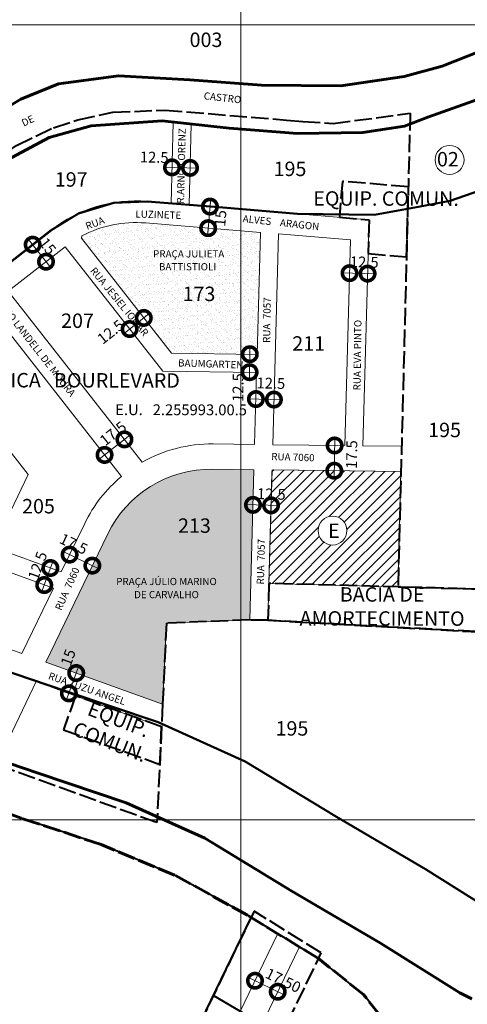
# Model space of a CAD drawing. Extents: x 180681 to 183108, y 1660430 to 1663188.
# Drawn here: x 181987 to 182297, y 1661957 to 1662640 of the extents above; entities that cross this region are included whole.
import ezdxf
from ezdxf.enums import TextEntityAlignment as Align

# ---------------------------------------------------------------- set-up
doc = ezdxf.new("R2010")
doc.units = 0
doc.header["$MEASUREMENT"] = 0
doc.header["$XCLIPFRAME"] = 2
doc.linetypes.add('ACAD_ISO02W100', pattern=[15, 12, -3])
doc.layers.get('DEFPOINTS').update_dxf_attribs({"linetype": 'CONTINUOUS'})
for name, color, linetype, lineweight in [('P-AREA_ESCOLA', 6, 'CONTINUOUS', 9), ('P-AREA_VERDE', 3, 'CONTINUOUS', 20), ('P-COTAS', 5, 'CONTINUOUS', 20), ('P-IDENT_AREA_COMP', 7, 'CONTINUOUS', 40), ('P-IDENT_AREA_ESCOLA', 6, 'CONTINUOUS', 40), ('P-IDENT_AREA_VERDE', 7, 'CONTINUOUS', 20), ('P-IDENT_SUBUEU', 5, 'CONTINUOUS', 40), ('P-IDENT_TRAC_VIARIO', 7, 'CONTINUOUS', 20), ('P-LIM_AREA_COMP', 40, 'ACAD_ISO02W100', 40), ('P-LIM_EQUIPAMENTO', 4, 'ACAD_ISO02W100', 40), ('P-LIM_SUBUEU', 5, 'CONTINUOUS', 40), ('P-LIM_TRAC_VIARIO', 1, 'CONTINUOUS', 20), ('P-LIM_TRAC_VIARIO_PROJ', 1, 'ACAD_ISO02W100', 20), ('P-LIM_UEU', 6, 'CONTINUOUS', 60), ('P-LIM_UEU_PROJ', 6, 'ACAD_ISO02W100', 60), ('P-MALHA', 7, 'CONTINUOUS', 9), ('P-Num_Quarteirão', 5, 'CONTINUOUS', 30), ('P-TEXTO_GERAL', 5, 'CONTINUOUS', 20)]:
    doc.layers.add(name, color=color, linetype=linetype, lineweight=lineweight)
doc.layers.add('P-IMAGEM_RASTER', color=251, linetype='CONTINUOUS')
doc.styles.add('SIMPLEX', font='simplex.shx')
doc.dimstyles.get("Standard").update_dxf_attribs({"dimtxt": 7.5, "dimasz": 20, "dimexe": 0.18, "dimexo": 0.0625, "dimgap": 5, "dimtad": 1, "dimdec": 0, "dimzin": 0, "dimdsep": 46, "dimtxsty": 'Standard', "dimblk": 'DOTSMALL', "dimcen": 0.09, "dimdle": 6, "dimse1": 1, "dimse2": 1, "dimadec": 0, "dimazin": 0, "dimtfac": 1, "dimtdec": 0, "dimtofl": 0, "dimtmove": 0, "dimatfit": 2, "dimldrblk": 'DOTSMALL', "dimfxl": 0, "dimtolj": 1, "dimtzin": 0, "dimarcsym": 0})
picture_1 = doc.add_image_def('image1.tif', size_in_pixel=(14016, 19866))

# ---------------------------------------------------------------- blocks, each defined once
blk = doc.blocks.new('_DOTSMALL')
at = {"layer": 'P-TEXTO_GERAL', "color": 0, "const_width": 0.5}
blk.add_lwpolyline([(-0.0625, 0, 1), (0.0625, 0, 1)], format="xyb", close=True, dxfattribs=at)
blk = doc.blocks.new('*D69')
at = {"layer": 'DEFPOINTS', "color": 0}
for p in [(182149.58, 1661973.72), (182165.33, 1661966.09), (182165.33, 1661966.09)]:
    blk.add_point(p, dxfattribs=at)
at = {"layer": 'P-COTAS', "color": 0, "lineweight": 13}
blk.add_line((182144.18, 1661976.33), (182170.73, 1661963.48), dxfattribs=at)
at = {"layer": 'P-COTAS', "color": 0, "lineweight": 13, "xscale": 20, "yscale": 20, "zscale": 20}
for p, rotation in [((182149.58, 1661973.72), 154.1763634497838), ((182165.33, 1661966.09), 334.1763634497837)]:
    blk.add_blockref('_DOTSMALL', p, dxfattribs=dict(at, rotation=rotation))
at = {"layer": 'P-COTAS', "color": 0, "insert": (182169.14, 1661973.96), "char_height": 7.5, "attachment_point": 5, "rotation": 334.17636}
blk.add_mtext('\\A1;17.50', dxfattribs=at)
blk = doc.blocks.new('*D87')
at = {"layer": 'DEFPOINTS', "color": 0}
for p in [(182072.54, 1662433.36), (182072.54, 1662433.36), (182062.7, 1662425.65)]:
    blk.add_point(p, dxfattribs=at)
at = {"layer": 'P-COTAS', "color": 0, "lineweight": 13}
blk.add_line((182057.98, 1662421.95), (182077.27, 1662437.06), dxfattribs=at)
at = {"layer": 'P-COTAS', "color": 0, "lineweight": 13, "xscale": 20, "yscale": 20, "zscale": 20}
for p, rotation in [((182072.54, 1662433.36), 38.05997071334011), ((182062.7, 1662425.65), 218.0599707133401)]:
    blk.add_blockref('_DOTSMALL', p, dxfattribs=dict(at, rotation=rotation))
at = {"layer": 'P-COTAS', "color": 0, "insert": (182049.54, 1662423.7), "char_height": 7.5, "attachment_point": 5, "rotation": 38.05997}
blk.add_mtext('\\A1;12.5', dxfattribs=at)
blk = doc.blocks.new('*D88')
at = {"layer": 'DEFPOINTS', "color": 0}
for p in [(182145.99, 1662408.23), (182145.99, 1662408.23), (182145.84, 1662395.73)]:
    blk.add_point(p, dxfattribs=at)
at = {"layer": 'P-COTAS', "color": 0, "lineweight": 13}
blk.add_line((182145.76, 1662389.73), (182146.07, 1662414.23), dxfattribs=at)
at = {"layer": 'P-COTAS', "color": 0, "lineweight": 13, "xscale": 20, "yscale": 20, "zscale": 20}
for p, rotation in [((182145.99, 1662408.23), 89.28948253598946), ((182145.84, 1662395.73), 269.2894825359895)]:
    blk.add_blockref('_DOTSMALL', p, dxfattribs=dict(at, rotation=rotation))
at = {"layer": 'P-COTAS', "color": 0, "insert": (182137.84, 1662385.08), "char_height": 7.5, "attachment_point": 5, "rotation": 89.28948}
blk.add_mtext('\\A1;12.5', dxfattribs=at)
blk = doc.blocks.new('*D90')
at = {"layer": 'DEFPOINTS', "color": 0}
for p in [(181995.49, 1662484.17), (182004.74, 1662472.36), (182004.74, 1662472.36)]:
    blk.add_point(p, dxfattribs=at)
at = {"layer": 'P-COTAS', "color": 0, "lineweight": 13}
blk.add_line((181991.79, 1662488.89), (182008.44, 1662467.63), dxfattribs=at)
at = {"layer": 'P-COTAS', "color": 0, "lineweight": 13, "xscale": 20, "yscale": 20, "zscale": 20}
for p, rotation in [((181995.49, 1662484.17), 128.0599707139878), ((182004.74, 1662472.36), 308.0599707139878)]:
    blk.add_blockref('_DOTSMALL', p, dxfattribs=dict(at, rotation=rotation))
at = {"layer": 'P-COTAS', "color": 0, "insert": (182005.9, 1662483.11), "char_height": 7.5, "attachment_point": 5, "rotation": 308.05997}
blk.add_mtext('\\A1;15', dxfattribs=at)
blk = doc.blocks.new('*D93')
at = {"layer": 'DEFPOINTS', "color": 0}
for p in [(182059.11, 1662349.13), (182059.11, 1662349.13), (182045.33, 1662338.34)]:
    blk.add_point(p, dxfattribs=at)
at = {"layer": 'P-COTAS', "color": 0, "lineweight": 13}
blk.add_line((182040.61, 1662334.64), (182063.84, 1662352.83), dxfattribs=at)
at = {"layer": 'P-COTAS', "color": 0, "lineweight": 13, "xscale": 20, "yscale": 20, "zscale": 20}
for p, rotation in [((182059.11, 1662349.13), 38.05997071716651), ((182045.33, 1662338.34), 218.0599707171665)]:
    blk.add_blockref('_DOTSMALL', p, dxfattribs=dict(at, rotation=rotation))
at = {"layer": 'P-COTAS', "color": 0, "insert": (182051.23, 1662353.2), "char_height": 7.5, "attachment_point": 5, "rotation": 38.05997}
blk.add_mtext('\\A1;17.5', dxfattribs=at)
blk = doc.blocks.new('*D94')
at = {"layer": 'DEFPOINTS', "color": 0}
for p in [(182150.21, 1662377.09), (182162.7, 1662376.75), (182162.7, 1662376.75)]:
    blk.add_point(p, dxfattribs=at)
at = {"layer": 'P-COTAS', "color": 0, "lineweight": 13}
blk.add_line((182144.21, 1662377.26), (182168.7, 1662376.59), dxfattribs=at)
at = {"layer": 'P-COTAS', "color": 0, "lineweight": 13, "xscale": 20, "yscale": 20, "zscale": 20}
for p, rotation in [((182150.21, 1662377.09), 178.4436933499164), ((182162.7, 1662376.75), 358.4436933499164)]:
    blk.add_blockref('_DOTSMALL', p, dxfattribs=dict(at, rotation=rotation))
at = {"layer": 'P-COTAS', "color": 0, "insert": (182160.58, 1662388.07), "char_height": 7.5, "attachment_point": 5, "rotation": 358.44369}
blk.add_mtext('\\A1;12.5', dxfattribs=at)
blk = doc.blocks.new('*D95')
at = {"layer": 'DEFPOINTS', "color": 0}
for p in [(182092.05, 1662537.76), (182104.55, 1662537.42), (182104.55, 1662537.42)]:
    blk.add_point(p, dxfattribs=at)
at = {"layer": 'P-COTAS', "color": 0, "lineweight": 13}
blk.add_line((182086.05, 1662537.93), (182110.54, 1662537.26), dxfattribs=at)
at = {"layer": 'P-COTAS', "color": 0, "lineweight": 13, "xscale": 20, "yscale": 20, "zscale": 20}
for p, rotation in [((182092.05, 1662537.76), 178.4436933499164), ((182104.55, 1662537.42), 358.4436933499164)]:
    blk.add_blockref('_DOTSMALL', p, dxfattribs=dict(at, rotation=rotation))
at = {"layer": 'P-COTAS', "color": 0, "insert": (182079.76, 1662544.79), "char_height": 7.5, "attachment_point": 5, "rotation": 358.44369}
blk.add_mtext('\\A1;12.5', dxfattribs=at)
blk = doc.blocks.new('*D96')
at = {"layer": 'DEFPOINTS', "color": 0}
for p in [(182118.36, 1662510.58), (182118.36, 1662510.58), (182117.12, 1662495.62)]:
    blk.add_point(p, dxfattribs=at)
at = {"layer": 'P-COTAS', "color": 0, "lineweight": 13}
blk.add_line((182116.63, 1662489.64), (182118.86, 1662516.56), dxfattribs=at)
at = {"layer": 'P-COTAS', "color": 0, "lineweight": 13, "xscale": 20, "yscale": 20, "zscale": 20}
for p, rotation in [((182118.36, 1662510.58), 85.26443492853481), ((182117.12, 1662495.62), 265.2644349285348)]:
    blk.add_blockref('_DOTSMALL', p, dxfattribs=dict(at, rotation=rotation))
at = {"layer": 'P-COTAS', "color": 0, "insert": (182125.63, 1662502.48), "char_height": 7.5, "attachment_point": 5, "rotation": 85.26443}
blk.add_mtext('\\A1;15', dxfattribs=at)
blk = doc.blocks.new('*D97')
at = {"layer": 'DEFPOINTS', "color": 0}
for p in [(182215.1, 1662464.42), (182227.6, 1662464.09), (182227.6, 1662464.09)]:
    blk.add_point(p, dxfattribs=at)
at = {"layer": 'P-COTAS', "color": 0, "lineweight": 13}
blk.add_line((182209.11, 1662464.59), (182233.6, 1662463.92), dxfattribs=at)
at = {"layer": 'P-COTAS', "color": 0, "lineweight": 13, "xscale": 20, "yscale": 20, "zscale": 20}
for p, rotation in [((182215.1, 1662464.42), 178.4436933499236), ((182227.6, 1662464.09), 358.4436933499236)]:
    blk.add_blockref('_DOTSMALL', p, dxfattribs=dict(at, rotation=rotation))
at = {"layer": 'P-COTAS', "color": 0, "insert": (182225.33, 1662472.09), "char_height": 7.5, "attachment_point": 5, "rotation": 358.44369}
blk.add_mtext('\\A1;12.5', dxfattribs=at)
blk = doc.blocks.new('*D98')
at = {"layer": 'DEFPOINTS', "color": 0}
for p in [(182204.76, 1662344.91), (182204.76, 1662344.91), (182204.54, 1662327.41)]:
    blk.add_point(p, dxfattribs=at)
at = {"layer": 'P-COTAS', "color": 0, "lineweight": 13}
blk.add_line((182204.46, 1662321.41), (182204.83, 1662350.91), dxfattribs=at)
at = {"layer": 'P-COTAS', "color": 0, "lineweight": 13, "xscale": 20, "yscale": 20, "zscale": 20}
for p, rotation in [((182204.76, 1662344.91), 89.28948253732747), ((182204.54, 1662327.41), 269.2894825373275)]:
    blk.add_blockref('_DOTSMALL', p, dxfattribs=dict(at, rotation=rotation))
at = {"layer": 'P-COTAS', "color": 0, "insert": (182216.59, 1662338.61), "char_height": 7.5, "attachment_point": 5, "rotation": 89.28948}
blk.add_mtext('\\A1;17.5', dxfattribs=at)
blk = doc.blocks.new('*D99')
at = {"layer": 'DEFPOINTS', "color": 0}
for p in [(182148.2, 1662303.72), (182160.71, 1662303.38), (182160.71, 1662303.38)]:
    blk.add_point(p, dxfattribs=at)
at = {"layer": 'P-COTAS', "color": 0, "lineweight": 13}
blk.add_line((182142.2, 1662303.88), (182166.71, 1662303.22), dxfattribs=at)
at = {"layer": 'P-COTAS', "color": 0, "lineweight": 13, "xscale": 20, "yscale": 20, "zscale": 20}
for p, rotation in [((182148.2, 1662303.72), 178.4436933492168), ((182160.71, 1662303.38), 358.4436933492168)]:
    blk.add_blockref('_DOTSMALL', p, dxfattribs=dict(at, rotation=rotation))
at = {"layer": 'P-COTAS', "color": 0, "insert": (182160.92, 1662311.24), "char_height": 7.5, "attachment_point": 5, "rotation": 358.44369}
blk.add_mtext('\\A1;12.5', dxfattribs=at)
blk = doc.blocks.new('*D100')
at = {"layer": 'DEFPOINTS', "color": 0}
for p in [(182007.79, 1662259.94), (182007.79, 1662259.94), (182003.5, 1662248.11)]:
    blk.add_point(p, dxfattribs=at)
at = {"layer": 'P-COTAS', "color": 0, "lineweight": 13}
blk.add_line((182001.45, 1662242.47), (182009.84, 1662265.58), dxfattribs=at)
at = {"layer": 'P-COTAS', "color": 0, "lineweight": 13, "xscale": 20, "yscale": 20, "zscale": 20}
for p, rotation in [((182007.79, 1662259.94), 70.0392260810329), ((182003.5, 1662248.11), 250.0392260810329)]:
    blk.add_blockref('_DOTSMALL', p, dxfattribs=dict(at, rotation=rotation))
at = {"layer": 'P-COTAS', "color": 0, "insert": (181998.92, 1662261.56), "char_height": 7.5, "attachment_point": 5, "rotation": 70.03923}
blk.add_mtext('\\A1;12.5', dxfattribs=at)
blk = doc.blocks.new('*D101')
at = {"layer": 'DEFPOINTS', "color": 0}
for p in [(182021.1, 1662269.22), (182036.86, 1662261.61), (182036.86, 1662261.61)]:
    blk.add_point(p, dxfattribs=at)
at = {"layer": 'P-COTAS', "color": 0, "lineweight": 13}
blk.add_line((182015.7, 1662271.84), (182042.26, 1662259), dxfattribs=at)
at = {"layer": 'P-COTAS', "color": 0, "lineweight": 13, "xscale": 20, "yscale": 20, "zscale": 20}
for p, rotation in [((182021.1, 1662269.22), 154.1977781982184), ((182036.86, 1662261.61), 334.1977781982184)]:
    blk.add_blockref('_DOTSMALL', p, dxfattribs=dict(at, rotation=rotation))
at = {"layer": 'P-COTAS', "color": 0, "insert": (182023.9, 1662276.62), "char_height": 7.5, "attachment_point": 5, "rotation": 334.19778}
blk.add_mtext('\\A1;17.5', dxfattribs=at)
blk = doc.blocks.new('*D104')
at = {"layer": 'DEFPOINTS', "color": 0}
for p in [(182025.69, 1662187.11), (182025.69, 1662187.11), (182020.61, 1662172.99)]:
    blk.add_point(p, dxfattribs=at)
at = {"layer": 'P-COTAS', "color": 0, "lineweight": 13}
blk.add_line((182018.58, 1662167.35), (182027.72, 1662192.75), dxfattribs=at)
at = {"layer": 'P-COTAS', "color": 0, "lineweight": 13, "xscale": 20, "yscale": 20, "zscale": 20}
for p, rotation in [((182025.69, 1662187.11), 70.21701194579546), ((182020.61, 1662172.99), 250.2170119457955)]:
    blk.add_blockref('_DOTSMALL', p, dxfattribs=dict(at, rotation=rotation))
at = {"layer": 'P-COTAS', "color": 0, "insert": (182020.14, 1662197.9), "char_height": 7.5, "attachment_point": 5, "rotation": 70.21701}
blk.add_mtext('\\A1;15', dxfattribs=at)

msp = doc.modelspace()

# ---------------------------------------------------------------- hatches: boundary and pattern name
at = {"layer": 'P-AREA_ESCOLA', "lineweight": 9}
h = msp.add_hatch(dxfattribs=at)
h.set_pattern_fill('ANSI31', color=256, scale=40, angle=359.899108, style=0)
h.paths.add_polyline_path([(182250.601, 1662326.837), (182162.677, 1662327.928), (182161.342, 1662326.644), (182161.314, 1662325.591), (182159.24, 1662249.252), (182248.717, 1662246.859), (182248.958, 1662266.37)])
h.paths.add_polyline_path([(182213.284, 1662285.891, -1), (182193.284, 1662285.891, -1)], flags=16)
h.paths.add_polyline_path([(182197.722, 1662278.287), (182208.913, 1662278.268), (182208.939, 1662293.268), (182197.749, 1662293.287)], flags=8)
at = {"layer": 'P-AREA_VERDE', "lineweight": 9}
h = msp.add_hatch(dxfattribs=at)
h.set_pattern_fill('AR-SAND', color=256, scale=2.5, style=0)
h.set_pattern_definition([(37.5, (0, 0), (-0.157483395, 4.8170594225), [0, -3.8, 0, -4.25, 0, -4.0625]), (7.5, (0, 0), (4.424441763, 7.055365163), [0, -2.05, 0, -3.425, 0, -1.3125]), (327.5, (-3.075, 0), (7.785354654, 0.014147634), [0, -1.25, 0, -4.5, 0, -5.875]), (317.5, (-3.075, 0), (7.515316511, 2.194188912), [0, -0.625, 0, -2.95, 0, -3.375])])
h.paths.add_polyline_path([(182153.333, 1662492.612), (182073.613, 1662499.235, 0.1431565), (182029.633, 1662490.241), (182029.29, 1662488.601), (182091.761, 1662408.813), (182151.05, 1662408.078)])
h.paths.add_polyline_path([(182081.143, 1662465.094), (182124.595, 1662465.094), (182124.595, 1662472.594), (182081.143, 1662472.594)], flags=24)
h.paths.add_polyline_path([(182096.885, 1662442.575), (182125.695, 1662442.525), (182125.721, 1662457.525), (182096.912, 1662457.575)], flags=24)
h.paths.add_polyline_path([(182072.393, 1662471.954), (182133.345, 1662471.954), (182133.345, 1662481.954), (182072.393, 1662481.954)], flags=24)
h = msp.add_hatch(dxfattribs=at)
h.set_pattern_fill('AR-SAND', color=256, scale=2.5, style=0)
h.set_pattern_definition([(37.5, (0, 0), (-0.157483395, 4.8170594225), [0, -3.8, 0, -4.25, 0, -4.0625]), (7.5, (0, 0), (4.424441763, 7.055365163), [0, -2.05, 0, -3.425, 0, -1.3125]), (327.5, (-3.075, 0), (7.785354654, 0.014147634), [0, -1.25, 0, -4.5, 0, -5.875]), (317.5, (-3.075, 0), (7.515316511, 2.194188912), [0, -0.625, 0, -2.95, 0, -3.375])])
h.paths.add_polyline_path([(182139.8, 1662328.212), (182120.35, 1662328.453, 0.2929477), (182047.334, 1662283.28), (182004.519, 1662194.722), (182085.583, 1662165.565), (182088.156, 1662221.724), (182139.8, 1662223.654)])
h.paths.add_polyline_path([(182148.877, 1662328.099), (182139.8, 1662328.212), (182139.8, 1662223.654), (182146.046, 1662223.888)])
h.paths.add_polyline_path([(182093.739, 1662281.865), (182122.549, 1662281.815), (182122.575, 1662296.815), (182093.766, 1662296.865)], flags=24)
h.paths.add_polyline_path([(182051.342, 1662244.513), (182125.152, 1662244.513), (182125.152, 1662255.942), (182051.342, 1662255.942)], flags=24)

# ---------------------------------------------------------------- linework, layer by layer
at = {"layer": 'P-AREA_ESCOLA', "color": 3}
msp.add_line((182250.601, 1662326.837), (182248.724, 1662247.119), dxfattribs=at)
at = {"layer": 'P-AREA_ESCOLA'}
msp.add_lwpolyline([(182161.314, 1662325.591), (182159.24, 1662249.252), (182248.717, 1662246.859), (182248.958, 1662266.37), (182250.601, 1662326.837), (182162.677, 1662327.928), (182161.342, 1662326.644), (182161.314, 1662325.591)], dxfattribs=at)
at = {"layer": 'P-AREA_ESCOLA', "lineweight": 9}
msp.add_circle((182203.284, 1662285.891), 10, dxfattribs=at)
at = {"layer": 'P-AREA_VERDE'}
msp.add_lwpolyline([(182153.333, 1662492.612), (182073.613, 1662499.235, 0.1431565), (182029.633, 1662490.241), (182029.29, 1662488.601), (182091.761, 1662408.813), (182151.05, 1662408.078), (182153.333, 1662492.612)], format="xyb", close=True, dxfattribs=at)
at = {"layer": 'P-AREA_VERDE', "color": 3}
msp.add_lwpolyline([(182085.583, 1662165.565), (182004.519, 1662194.722), (182047.334, 1662283.28, -0.2929477), (182120.35, 1662328.453), (182148.877, 1662328.099), (182146.046, 1662223.888), (182088.156, 1662221.724)], format="xyb", close=True, dxfattribs=at)
at = {"layer": 'P-IDENT_SUBUEU', "lineweight": 9}
msp.add_circle((182284.448, 1662542.922), 10, dxfattribs=at)
at = {"layer": 'P-LIM_AREA_COMP'}
for points in [[(181594.037, 1662341.068), (181609.325, 1662344.326), (181710.426, 1662363.592), (181730.244, 1662369.004), (181746.982, 1662376.319), (181761.438, 1662384.137), (181773.153, 1662392.453), (181966.924, 1662541.026), (181984.274, 1662552.943), (182009.851, 1662565.28), (182026.905, 1662570.782), (182051.089, 1662576.002), (182087.193, 1662577.473), (182171.412, 1662570.611), (182182.778, 1662569.644), (182203.712, 1662568.204), (182257.129, 1662575.265), (182248.717, 1662246.859), (182318.472, 1662245.009)], [(182317.246, 1662215.034), (182158.544, 1662223.651), (182146.046, 1662223.888), (182088.156, 1662221.724), (182085.583, 1662165.565), (182084.864, 1662149.882), (182081.597, 1662083.39), (181894.068, 1662151.178), (181879.032, 1662158.401), (181719.258, 1662269.706), (181666.383, 1662304.375), (181626.016, 1662322.254), (181595.978, 1662334.27), (181594.037, 1662341.068)], [(181822.427, 1661347.039), (181920.543, 1661299.559), (182188.428, 1661853.145), (182139.37, 1661876.884), (182195.55, 1661992.981), (182149.007, 1662021.918), (181822.427, 1661347.039)]]:
    msp.add_lwpolyline(points, dxfattribs=at)
at = {"layer": 'P-LIM_EQUIPAMENTO'}
msp.add_line((182255.965, 1662524.266), (182210.129, 1662528.063), dxfattribs=at)
for points in [[(182227.976, 1662477.948), (182254.646, 1662475.738), (182255.965, 1662524.266), (182210.129, 1662528.063), (182208.065, 1662503.149), (182228.615, 1662501.446)], [(182025.217, 1662171.337), (182016.756, 1662147.812), (182083.667, 1662123.745), (182084.864, 1662149.882)]]:
    msp.add_lwpolyline(points, close=True, dxfattribs=at)
for points in [[(182227.976, 1662477.948), (182254.646, 1662475.738)], [(182310.447, 1662245.204), (182159.24, 1662249.252), (182158.544, 1662223.651), (182309.683, 1662215.333), (182310.447, 1662245.204)]]:
    msp.add_lwpolyline(points, dxfattribs=at)
at = {"layer": 'P-LIM_SUBUEU', "flags": 128}
for points in [[(181946.777, 1662561.102), (181987.22, 1662585.141), (182013.488, 1662595.665), (182054.918, 1662601.202), (182104.514, 1662598.465), (182154.107, 1662594.737), (182209.166, 1662594.3), (182252.988, 1662600.823), (182279.251, 1662608.047), (182305.519, 1662618.241)], [(182307.712, 1662586.177), (182269.338, 1662572.694), (182253.252, 1662566.409), (182224.25, 1662561.892), (182178.957, 1662561.294), (182131.765, 1662564.987), (182085.243, 1662570.019), (182035.977, 1662566.465), (182006.993, 1662558.586), (181978.156, 1662543.107)], [(181950.057, 1662448.794), (182008.653, 1662494.436), (182027.343, 1662505.773), (182051.711, 1662513.269), (182074.851, 1662514.184), (182127.195, 1662509.848), (182178.973, 1662505.559), (182232.5, 1662504.768), (182264.099, 1662510.675), (182284.888, 1662514.562), (182320.685, 1662527.139)], [(182320.685, 1662527.139), (182284.888, 1662514.562), (182264.099, 1662510.675), (182232.5, 1662504.768), (182178.973, 1662505.559), (182127.195, 1662509.848), (182074.851, 1662514.184), (182051.711, 1662513.269), (182027.737, 1662506.011), (182008.442, 1662494.308), (181950.057, 1662448.794)], [(182311.169, 1662023.721), (182267.793, 1662050.985), (182205.953, 1662087.333), (182142.761, 1662125.791), (182082.363, 1662153.079), (182018.379, 1662174.631), (181959.136, 1662194.585)], [(181959.136, 1662194.585), (182018.379, 1662174.631), (182082.363, 1662153.079), (182142.761, 1662125.791), (182205.953, 1662087.333), (182267.793, 1662050.985), (182311.169, 1662023.721)], [(181938.073, 1662138.367), (181999.227, 1662117.769), (182060.381, 1662097.172), (182114.708, 1662072.626), (182175.153, 1662035.839), (182236.619, 1661999.711), (182291.439, 1661965.254), (182299.962, 1661961.279)]]:
    msp.add_lwpolyline(points, dxfattribs=at)
at = {"layer": 'P-LIM_SUBUEU'}
for points in [[(181772.366, 1661243.58), (182146.947, 1662017.654), (182144.345, 1662019.185), (182093.812, 1662047.003), (182042.89, 1662068.232), (181987.522, 1662086.5), (181955.033, 1662098.457), (181556.318, 1661276.688)], [(182542.274, 1661131.766), (182527.787, 1661177.354), (182461.817, 1661371.695), (182453.593, 1661394.282), (182383.436, 1661588.912), (182383.436, 1661588.912), (182363.619, 1661641.497), (182352.224, 1661674.885), (182339.026, 1661713.56), (182314.433, 1661785.624), (182289.159, 1661857.358), (182274.22, 1661892.075), (182245.491, 1661938.045), (182224.737, 1661964.182), (182193.65, 1661989.054), (182146.947, 1662017.654)], [(182390.368, 1661377.345), (182282.241, 1661694.181), (182257.744, 1661765.965), (182233.243, 1661835.506), (182220.914, 1661864.156), (182196.401, 1661903.381), (182181.53, 1661922.108), (182159.207, 1661940.823), (182121.131, 1661963.228)]]:
    msp.add_lwpolyline(points, dxfattribs=at)
at = {"layer": 'P-LIM_TRAC_VIARIO'}
for points in [[(182305.519, 1662618.241), (182279.251, 1662608.047), (182252.988, 1662600.823), (182209.166, 1662594.3), (182154.107, 1662594.737), (182104.514, 1662598.465), (182054.918, 1662601.202), (182013.488, 1662595.665), (181987.22, 1662585.141), (181946.777, 1662561.102), (181931.084, 1662547.56), (181904.457, 1662606.137), (181904.437, 1662606.127), (181867.085, 1662690.443)], [(182307.712, 1662586.177), (182269.338, 1662572.694), (182253.252, 1662566.409), (182224.25, 1662561.892), (182178.957, 1662561.294), (182131.765, 1662564.987), (182105.372, 1662567.841), (182103.849, 1662511.782), (182228.615, 1662501.446), (182224.355, 1662344.664), (182251.076, 1662344.333)], [(182158.544, 1662223.651), (182161.378, 1662327.944), (182250.601, 1662326.837)], [(182084.864, 1662149.882), (182084.864, 1662149.882), (182084.864, 1662149.882), (182020.61, 1662172.994), (181997.954, 1662181.143), (181971.784, 1662127.013), (181999.227, 1662117.769), (182060.381, 1662097.172), (182114.708, 1662072.626), (182175.153, 1662035.839), (182236.619, 1661999.711), (182291.439, 1661965.254), (182299.962, 1661961.279)], [(181955.033, 1662098.457), (181987.522, 1662086.5), (182042.89, 1662068.232), (182093.812, 1662047.003), (182144.383, 1662019.164), (182147.211, 1662017.499), (182165.38, 1662006.37)], [(182383.436, 1661588.912), (182363.619, 1661641.497), (182339.026, 1661713.56), (182314.433, 1661785.624), (182289.159, 1661857.358), (182274.22, 1661892.075), (182245.491, 1661938.045), (182224.737, 1661964.182), (182193.65, 1661989.054), (182180.376, 1661997.184), (182114.537, 1661861.132), (182177.547, 1661830.639)]]:
    msp.add_lwpolyline(points, dxfattribs=at)
for points in [[(182092.904, 1662569.19), (182091.373, 1662512.816), (182074.851, 1662514.184, 0.1889318), (182008.442, 1662494.308), (181969.386, 1662463.728), (181932.855, 1662510.385), (181978.156, 1662543.107), (182006.993, 1662558.586), (182035.977, 1662566.465), (182085.243, 1662570.019)], [(182153.333, 1662492.612), (182073.613, 1662499.235, 0.1431565), (182029.633, 1662490.241), (182029.29, 1662488.601), (182091.761, 1662408.813), (182151.05, 1662408.078), (182153.333, 1662492.612)], [(182071.448, 1662333.376), (181978.633, 1662451.918), (182018.001, 1662482.742), (182085.614, 1662396.389), (182150.711, 1662395.581), (182149.353, 1662345.594), (182120.567, 1662345.951, 0.132283)], [(181987.961, 1662200.678), (182009.845, 1662245.943), (181970.907, 1662259.948, -0.0626359), (181927.527, 1662282.005), (181846.613, 1662336.828), (181818.567, 1662295.434), (181899.481, 1662240.611, 0.0626359), (181953.984, 1662212.899)]]:
    msp.add_lwpolyline(points, format="xyb", close=True, dxfattribs=at)
msp.add_lwpolyline([(182211.855, 1662344.819), (182215.73, 1662487.462), (182165.824, 1662491.597), (182161.853, 1662345.439)], close=True, dxfattribs=at)
for points in [[(182031.578, 1662290.897, -0.1070882), (182057.015, 1662323.423), (181964.854, 1662441.129), (181925.486, 1662410.305), (181992.359, 1662324.896), (181968.094, 1662274.41), (182015.316, 1662257.259), (182031.578, 1662290.897)], [(182085.583, 1662165.565), (182085.583, 1662165.565), (182004.519, 1662194.722), (182047.334, 1662283.28, -0.2929477), (182120.35, 1662328.453), (182148.877, 1662328.099), (182146.046, 1662223.888), (182146.046, 1662223.888), (182146.046, 1662223.888)]]:
    msp.add_lwpolyline(points, format="xyb", dxfattribs=at)
at = {"layer": 'P-LIM_TRAC_VIARIO', "extrusion": (-1.10232e-16, 5.33425e-17, -1)}
msp.add_lwpolyline([(-182165.38, 1662006.37), (-182165.38, 1662006.37), (-182098.784, 1661868.755), (-182079.505, 1661878.085)], dxfattribs=at)
at = {"layer": 'P-LIM_TRAC_VIARIO_PROJ'}
msp.add_lwpolyline([(182085.583, 1662165.565), (182085.583, 1662165.565)], dxfattribs=at)
at = {"layer": 'P-LIM_UEU', "flags": 128}
for points in [[(182305.519, 1662618.241), (182279.251, 1662608.047), (182252.988, 1662600.823), (182209.166, 1662594.3), (182154.107, 1662594.737), (182104.514, 1662598.465), (182054.918, 1662601.202), (182013.488, 1662595.665), (181987.22, 1662585.141), (181946.777, 1662561.102)], [(181978.156, 1662543.107), (182006.993, 1662558.586), (182035.977, 1662566.465), (182085.243, 1662570.019), (182131.765, 1662564.987), (182178.957, 1662561.294), (182224.25, 1662561.892), (182253.252, 1662566.409), (182269.338, 1662572.694), (182307.712, 1662586.177)], [(182299.962, 1661961.279), (182291.439, 1661965.254), (182236.619, 1661999.711), (182175.153, 1662035.839), (182114.708, 1662072.626), (182060.381, 1662097.172), (181999.227, 1662117.769), (181938.073, 1662138.367)]]:
    msp.add_lwpolyline(points, dxfattribs=at)
at = {"layer": 'P-LIM_UEU_PROJ'}
msp.add_lwpolyline([(182413.828, 1661504.628), (182390.76, 1661568.109), (182363.619, 1661641.497), (182339.026, 1661713.56), (182314.433, 1661785.624), (182289.159, 1661857.358), (182274.22, 1661892.075), (182245.491, 1661938.045), (182224.737, 1661964.182), (182193.65, 1661989.054), (182144.345, 1662019.185), (182093.812, 1662047.003), (182042.89, 1662068.232), (181987.522, 1662086.5), (181955.033, 1662098.457)], dxfattribs=at)
at = {"layer": 'P-MALHA'}
for p, q in [((182139.8, 1663188), (182139.8, 1660431)), ((180692, 1662636.6), (183105, 1662636.6)), ((180692, 1662085.2), (183105, 1662085.2))]:
    msp.add_line(p, q, dxfattribs=at)

# ---------------------------------------------------------------- texts
at = {"layer": 'P-IDENT_AREA_COMP', "style": 'SIMPLEX'}
msp.add_text('HÍPICA   BOURLEVARD', height=10, rotation=359.899108, dxfattribs=at).set_placement((181957.565, 1662385.234))
at = {"layer": 'P-IDENT_AREA_COMP', "lineweight": 20, "style": 'SIMPLEX'}
msp.add_text('E.U.   2.255993.00.5 ', height=7.5, rotation=359.899108, dxfattribs=at).set_placement((182052.714, 1662365.989))
at = {"layer": 'P-IDENT_AREA_ESCOLA', "style": 'SIMPLEX'}
msp.add_text('E', height=10, rotation=359.899108, dxfattribs=at).set_placement((182200.227, 1662280.783))
at = {"layer": 'P-IDENT_AREA_VERDE', "style": 'SIMPLEX'}
for s, p in [(' PRAÇA JULIETA', (182102.869, 1662475.287)), ('BATTISTIOLI', (182102.869, 1662466.344)), ('PRAÇA JÚLIO MARINO', (182088.247, 1662248.085)), ('DE CARVALHO', (182088.247, 1662238.992))]:
    msp.add_text(s, height=5, dxfattribs=at).set_placement(p, align=Align.CENTER)
at = {"layer": 'P-IDENT_SUBUEU', "style": 'SIMPLEX'}
msp.add_text('02', height=10, rotation=359.899108, dxfattribs=at).set_placement((182275.689, 1662538.434))
at = {"layer": 'P-IDENT_TRAC_VIARIO', "style": 'SIMPLEX'}
for s, rotation, p in [('CASTRO', 353.50788, (182113.868, 1662585.034)), ('DE', 25.525717, (181989.303, 1662565.966)), ('R.ARNO LORENZ', 88.628482, (182100.387, 1662512.497)), ('LUZINETE', 358.149554, (182066.638, 1662503.019)), ('ALVES    ARAGON', 353.8763, (182140.85, 1662499.807)), ('RUA', 20.089503, (182033.216, 1662494.44)), ('RUA PADRE ROBERTO LANDELL DE MOURA', 308.12541, (181938.04, 1662484.966)), ('RUA JESIEL IOMAR', 309.242927, (182035.03, 1662465.924)), ('RUA  7057', 89.216437, (182160.083, 1662416.013)), ('RUA EVA PINTO', 89.216437, (182222.721, 1662383.072)), ('BAUMGARTEN', 358.149554, (182096.217, 1662399.706)), ('RUA  7057', 88.583799, (182155.748, 1662248.448)), ('RUA ZUZU ANGEL', 340.892219, (182005.886, 1662183.104))]:
    msp.add_text(s, height=5, rotation=rotation, dxfattribs=at).set_placement(p)
msp.add_text('RUA 7060', height=5, rotation=358.149554, dxfattribs=at).set_placement((182175.787, 1662334.339), align=Align.CENTER)
at = {"layer": 'P-IDENT_TRAC_VIARIO'}
msp.add_text('RUA  7060', height=5, rotation=66.009735, dxfattribs=at).set_placement((182021.737, 1662244.483), align=Align.CENTER)
at = {"layer": 'P-Num_Quarteirão', "style": 'SIMPLEX'}
for s, p in [('003', (182104.257, 1662621.257)), ('195', (182162.481, 1662531.761)), ('197', (182010.824, 1662524.412)), ('173', (182099.39, 1662445.071)), ('207', (182015.215, 1662426.44)), ('211', (182175.409, 1662410.661)), ('195', (182269.596, 1662350.693)), ('205', (181988.181, 1662297.816)), ('213', (182096.244, 1662284.361)), ('195', (182163.815, 1662143.734))]:
    msp.add_text(s, height=10, rotation=359.899108, dxfattribs=at).set_placement(p)
at = {"layer": 'P-TEXTO_GERAL', "char_height": 10, "attachment_point": 2, "style": 'SIMPLEX'}
for s, insert, width, rotation in [('EQUIP. COMUN.', (182240.441, 1662521.153), 104.6394, 359.899108), ('BACIA DE AMORTECIMENTO', (182237.712, 1662246.604), 130.72252, 359.899108), ('EQUIP. COMUN.', (182056.96, 1662159.571), 48.5318, 338.746348)]:
    msp.add_mtext(s, dxfattribs=dict(at, insert=insert, width=width, rotation=rotation))

# ---------------------------------------------------------------- dimensions: what is measured, and where the dimension line sits
at = {"layer": 'P-COTAS'}
for base, p1, p2, angle, text, picture, middle in [((182104.546, 1662537.423), (182092.051, 1662537.762), (182104.546, 1662537.423), 358.443693, '12.5', '*D95', (182079.758, 1662544.793)), ((182227.6, 1662464.085), (182215.104, 1662464.425), (182227.6, 1662464.085), 358.443693, '12.5', '*D97', (182225.33, 1662472.088)), ((182072.543, 1662433.358), (182062.701, 1662425.652), (182072.543, 1662433.358), 38.059971, '12.5', '*D87', (182049.543, 1662423.696)), ((182145.992, 1662408.226), (182145.837, 1662395.727), (182145.992, 1662408.226), 89.289483, '12.5', '*D88', (182137.839, 1662385.082)), ((182162.704, 1662376.755), (182150.208, 1662377.094), (182162.704, 1662376.755), 358.443693, '12.5', '*D94', (182160.579, 1662388.073)), ((182059.112, 1662349.132), (182045.333, 1662338.343), (182059.112, 1662349.132), 38.059971, '17.5', '*D93', (182051.229, 1662353.197)), ((182204.755, 1662344.907), (182204.538, 1662327.409), (182204.755, 1662344.907), 89.289483, '17.5', '*D98', (182216.591, 1662338.61)), ((182160.71, 1662303.379), (182148.198, 1662303.719), (182160.71, 1662303.379), 358.443693, '12.5', '*D99', (182160.924, 1662311.236)), ((182036.856, 1662261.607), (182021.1, 1662269.224), (182036.856, 1662261.607), 334.197778, '17.5', '*D101', (182023.901, 1662276.624)), ((182007.791, 1662259.941), (182003.495, 1662248.112), (182007.791, 1662259.941), 70.039226, '12.5', '*D100', (181998.921, 1662261.564))]:
    dim = msp.add_linear_dim(base=base, p1=p1, p2=p2, angle=angle, text=text, dimstyle='Standard', override={"dimdsep": 0, "dimtmove": 2, "dimatfit": 3, "dimlwd": 13}, dxfattribs=at)
    dim.commit()
    dim.dimension.update_dxf_attribs({"geometry": picture, "text_midpoint": middle, "dimtype": 161})
for base, p1, p2, angle, override, picture, middle in [((182118.36, 1662510.584), (182117.12, 1662495.621), (182118.36, 1662510.584), 85.264435, {"dimdsep": 0, "dimtmove": 2, "dimatfit": 3, "dimlwd": 13}, '*D96', (182125.63, 1662502.485)), ((182004.739, 1662472.358), (181995.492, 1662484.168), (182004.739, 1662472.358), 308.059971, {"dimdsep": 0, "dimtmove": 2, "dimatfit": 3, "dimlwd": 13}, '*D90', (182005.902, 1662483.112)), ((182025.687, 1662187.108), (182020.61, 1662172.994), (182025.687, 1662187.108), 70.217012, {"dimdsep": 0, "dimtmove": 2, "dimatfit": 3, "dimlwd": 13}, '*D104', (182020.145, 1662197.903)), ((182165.331, 1661966.094), (182149.579, 1661973.717), (182165.331, 1661966.094), 334.176363, {"dimdec": 2, "dimdsep": 0, "dimtmove": 2, "dimatfit": 3, "dimlwd": 13}, '*D69', (182169.139, 1661973.963))]:
    dim = msp.add_linear_dim(base=base, p1=p1, p2=p2, angle=angle, dimstyle='Standard', override=override, dxfattribs=at)
    dim.commit()
    dim.dimension.update_dxf_attribs({"geometry": picture, "text_midpoint": middle, "dimtype": 161})

# ---------------------------------------------------------------- referenced raster images: frames only (the image files are external)
at = {"layer": 'P-IMAGEM_RASTER', "linetype": 'Continuous'}
image = msp.add_image(picture_1, insert=(180405.819, 1659363.476), size_in_units=(2965.108, 4202.686), rotation=0.472367, dxfattribs=at)
image.set_boundary_path([(1501.269, 1798.828), (1393.828, 14830.662), (12799.637, 14924.697), (12907.078, 1892.8635), (1501.269, 1798.828)])

doc.saveas('drawing.dxf')
